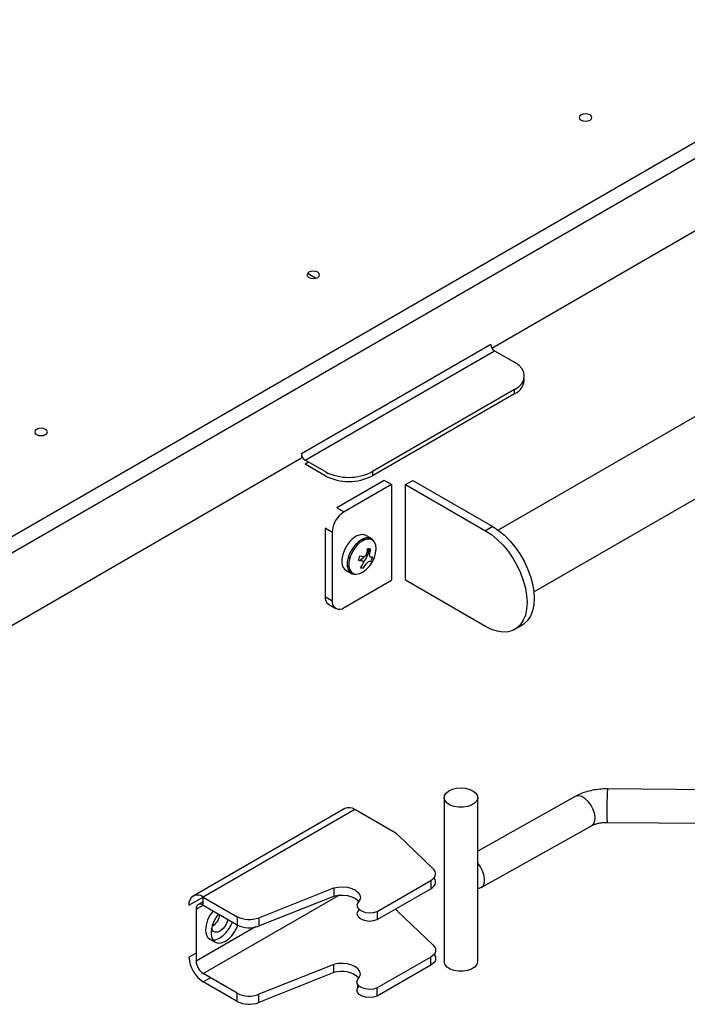
# Model space of a CAD drawing. Extents: x 75 to 12551, y 75 to 8835.
# Drawn here: x 8048 to 8247, y 1675 to 1969 of the extents above; entities that cross this region are included whole.
import ezdxf

# ---------------------------------------------------------------- set-up
doc = ezdxf.new("R2010")
doc.units = 0
doc.header["$LTSCALE"] = 15
doc.layers.get('0').update_dxf_attribs({"linetype": 'CONTINUOUS'})

msp = doc.modelspace()

# ---------------------------------------------------------------- linework, layer by layer
at = {"color": 8, "linetype": 'CONTINUOUS'}
for p, q in [((7926.372, 1745.603), (8312.884, 1968.731)), ((7927.482, 1741.345), (8317.127, 1966.282)), ((8136.376, 1891.536), (8133.909, 1892.961)), ((8102.795, 1683.889), (8143.367, 1707.31)), ((8100.673, 1703.077), (8102.795, 1704.302)), ((8118.424, 1697.81), (8100.673, 1687.563)), ((8102.795, 1681.439), (8104.916, 1682.664))]:
    msp.add_line(p, q, dxfattribs=at)
at = {"color": 7, "linetype": 'CONTINUOUS'}
for p, q in [((8189.019, 1870.688), (8283.049, 1924.971)), ((8188.708, 1871.734), (8132.14, 1839.078)), ((8133.2, 1837.24), (8189.769, 1869.897)), ((8189.769, 1869.897), (8195.779, 1866.427)), ((8275.873, 1865.357), (8190.893, 1816.299)), ((8195.779, 1858.263), (8153.353, 1833.771)), ((8195.779, 1857.038), (8195.779, 1858.263)), ((8195.779, 1857.038), (8153.353, 1832.546)), ((8201.542, 1797.852), (8286.522, 1846.91)), ((8042.042, 1785.84), (8132.14, 1837.853)), ((8132.14, 1839.078), (8132.14, 1837.853)), ((8139.211, 1833.771), (8133.2, 1837.24)), ((8134.261, 1836.628), (8133.2, 1836.016)), ((8139.211, 1832.546), (8133.2, 1836.016)), ((8153.353, 1833.771), (8153.353, 1832.546)), ((8156.888, 1831.154), (8142.746, 1822.99)), ((8159.01, 1829.929), (8144.868, 1821.765)), ((8159.01, 1829.929), (8156.888, 1831.154)), ((8159.01, 1829.929), (8159.01, 1801.351)), ((8163.252, 1829.929), (8165.374, 1831.154)), ((8163.252, 1829.929), (8187.153, 1816.132)), ((8163.252, 1801.351), (8163.252, 1829.929)), ((8165.374, 1831.154), (8189.274, 1817.357)), ((8142.746, 1822.99), (8144.868, 1821.765)), ((8189.274, 1817.357), (8187.153, 1816.132)), ((8139.211, 1816.866), (8139.211, 1796.453)), ((8141.332, 1815.642), (8139.211, 1816.866)), ((8141.332, 1815.642), (8141.332, 1795.228)), ((8153.047, 1813.764), (8151.403, 1814.713)), ((8148.757, 1812.17), (8148.734, 1811.773)), ((8148.742, 1812.476), (8148.757, 1812.17)), ((8149.817, 1813.191), (8149.03, 1812.737)), ((8149.454, 1807.266), (8149.817, 1807.475)), ((8145.403, 1804.321), (8147.048, 1803.371)), ((8144.868, 1793.186), (8159.01, 1801.351)), ((8187.153, 1787.553), (8163.252, 1801.351)), ((8139.211, 1796.453), (8141.332, 1795.228)), ((8140.246, 1794.164), (8142.368, 1792.939)), ((8195.902, 1786.687), (8198.023, 1787.911)), ((8280.216, 1738.523), (8223.507, 1739.03)), ((8174.788, 1736.438), (8174.788, 1687.445)), ((8213.905, 1736.765), (8184.788, 1720.47)), ((8184.788, 1687.445), (8184.788, 1736.438)), ((8145.05, 1733.174), (8099.795, 1707.049)), ((8148.05, 1732.877), (8102.795, 1706.752)), ((8160.162, 1725.884), (8148.05, 1732.877)), ((8223.417, 1729.03), (8280.126, 1728.523)), ((8185.82, 1709.588), (8218.788, 1728.039)), ((8171.405, 1715.308), (8160.972, 1725.271)), ((8154.763, 1702.448), (8170.777, 1711.692)), ((8170.777, 1711.692), (8170.777, 1709.242)), ((8119.365, 1700.559), (8141.82, 1709.477)), ((8141.82, 1709.477), (8141.82, 1707.028)), ((8154.763, 1699.998), (8170.777, 1709.242)), ((8098.552, 1704.302), (8102.795, 1706.751)), ((8102.795, 1705.317), (8101.295, 1704.451)), ((8102.795, 1706.752), (8112.962, 1700.882)), ((8102.795, 1704.302), (8102.795, 1706.752)), ((8119.365, 1698.109), (8141.82, 1707.028)), ((8100.673, 1703.077), (8100.673, 1687.563)), ((8102.795, 1704.302), (8112.962, 1698.433)), ((8149.362, 1703.024), (8148.952, 1702.54)), ((8154.763, 1702.448), (8154.763, 1699.998)), ((8160.081, 1703.068), (8160.162, 1703.021)), ((8160.972, 1702.408), (8171.405, 1692.444)), ((8112.962, 1700.882), (8112.962, 1698.433)), ((8119.365, 1700.559), (8119.365, 1698.109)), ((8104.745, 1694.206), (8106.389, 1693.257)), ((8100.673, 1690.012), (8098.552, 1688.788)), ((8170.777, 1688.829), (8154.763, 1679.585)), ((8170.777, 1686.379), (8170.777, 1688.829)), ((8141.82, 1686.614), (8119.365, 1677.695)), ((8141.82, 1684.164), (8141.82, 1686.614)), ((8170.777, 1686.379), (8154.763, 1677.135)), ((8112.962, 1678.019), (8102.795, 1683.889)), ((8141.82, 1684.164), (8119.365, 1675.246)), ((8112.962, 1675.57), (8102.795, 1681.439)), ((8148.952, 1679.677), (8148.952, 1680.632)), ((8148.952, 1679.677), (8149.362, 1680.161)), ((8154.763, 1677.135), (8154.763, 1679.585)), ((8112.962, 1675.57), (8112.962, 1678.019)), ((8119.365, 1675.246), (8119.365, 1677.695))]:
    msp.add_line(p, q, dxfattribs=at)
at = {"color": 7, "linetype": 'CONTINUOUS', "flags": 128}
for points in [[(8218.336, 1940.275), (8217.72, 1940.513), (8216.992, 1940.596), (8216.265, 1940.513), (8215.649, 1940.275), (8215.237, 1939.919), (8215.092, 1939.499), (8215.237, 1939.08), (8215.649, 1938.724), (8216.265, 1938.486), (8216.992, 1938.403), (8217.72, 1938.486), (8218.336, 1938.724), (8218.748, 1939.08), (8218.892, 1939.499), (8218.748, 1939.919), (8218.336, 1940.275)], [(8137.019, 1893.332), (8136.402, 1893.569), (8135.675, 1893.653), (8134.948, 1893.569), (8134.332, 1893.332), (8133.92, 1892.976), (8133.775, 1892.556), (8133.92, 1892.136), (8134.332, 1891.78), (8134.948, 1891.543), (8135.675, 1891.459), (8136.402, 1891.543), (8137.019, 1891.78), (8137.431, 1892.136), (8137.575, 1892.556), (8137.431, 1892.976), (8137.019, 1893.332)], [(8195.779, 1858.263), (8197.023, 1859.138), (8197.947, 1860.136), (8198.516, 1861.219), (8198.708, 1862.345), (8198.516, 1863.471), (8197.947, 1864.554), (8197.023, 1865.552), (8195.779, 1866.427)], [(8055.701, 1846.388), (8055.085, 1846.626), (8054.358, 1846.709), (8053.631, 1846.626), (8053.014, 1846.388), (8052.602, 1846.032), (8052.458, 1845.613), (8052.602, 1845.193), (8053.014, 1844.837), (8053.631, 1844.599), (8054.358, 1844.516), (8055.085, 1844.599), (8055.701, 1844.837), (8056.113, 1845.193), (8056.258, 1845.613), (8056.113, 1846.032), (8055.701, 1846.388)], [(8189.274, 1817.357), (8191.035, 1816.195), (8192.76, 1814.765), (8194.414, 1813.098), (8195.964, 1811.226), (8197.377, 1809.189), (8198.626, 1807.026), (8199.684, 1804.783), (8200.53, 1802.505), (8201.147, 1800.239), (8201.522, 1798.03), (8201.648, 1795.924), (8201.522, 1793.963), (8201.147, 1792.187), (8200.53, 1790.633), (8199.684, 1789.332), (8198.626, 1788.311), (8198.023, 1787.911)], [(8151.403, 1814.713), (8150.696, 1814.963), (8149.737, 1814.938), (8148.693, 1814.572), (8147.631, 1813.889), (8146.618, 1812.931), (8145.717, 1811.759), (8144.985, 1810.445), (8144.467, 1809.074), (8144.197, 1807.73), (8144.191, 1806.499), (8144.45, 1805.457), (8144.957, 1804.67), (8145.403, 1804.321)], [(8187.153, 1816.132), (8188.914, 1814.97), (8190.639, 1813.541), (8192.293, 1811.873), (8193.843, 1810.002), (8195.256, 1807.964), (8196.504, 1805.802), (8197.562, 1803.559), (8198.409, 1801.281), (8199.026, 1799.014), (8199.401, 1796.805), (8199.527, 1794.699), (8199.401, 1792.738), (8199.026, 1790.963), (8198.409, 1789.409), (8197.562, 1788.108), (8196.504, 1787.086), (8195.256, 1786.365), (8193.843, 1785.96), (8192.293, 1785.877), (8190.639, 1786.12), (8188.914, 1786.682), (8187.153, 1787.553)], [(8154.016, 1812.592), (8153.777, 1813.057), (8153.156, 1813.696), (8152.341, 1814.013), (8151.381, 1813.989), (8150.337, 1813.623), (8149.276, 1812.94), (8148.262, 1811.982), (8147.361, 1810.81), (8146.629, 1809.496), (8146.111, 1808.125), (8145.841, 1806.781), (8145.835, 1805.549), (8146.094, 1804.508), (8146.601, 1803.721), (8147.325, 1803.239), (8148.219, 1803.091), (8148.547, 1803.119)], [(8153.924, 1808.152), (8154.306, 1809.469), (8154.44, 1810.717), (8154.318, 1811.819), (8153.946, 1812.706), (8153.35, 1813.321), (8152.565, 1813.626), (8151.642, 1813.602), (8150.638, 1813.251), (8149.617, 1812.593), (8148.642, 1811.672), (8147.775, 1810.544), (8147.071, 1809.281), (8146.573, 1807.961), (8146.313, 1806.669), (8146.307, 1805.484), (8146.556, 1804.482), (8147.044, 1803.725), (8147.74, 1803.261), (8148.601, 1803.12), (8149.572, 1803.309), (8150.593, 1803.817), (8151.599, 1804.613), (8152.527, 1805.646), (8153.318, 1806.851), (8153.924, 1808.152)], [(8151.231, 1813.495), (8150.664, 1813.508), (8149.817, 1813.191)], [(8152.324, 1813.653), (8152.132, 1814.006), (8152.11, 1814.04)], [(8149.817, 1807.475), (8150.664, 1808.136), (8150.91, 1808.4)], [(8151.766, 1809.697), (8151.961, 1810.142), (8152.14, 1810.686)], [(8152.109, 1809.272), (8152.506, 1810.641), (8152.511, 1810.662)], [(8145.84, 1805.506), (8146.142, 1805.526), (8146.3, 1805.558)], [(8146.615, 1808.102), (8146.077, 1807.775), (8146.01, 1807.744)], [(8146.34, 1804.045), (8146.575, 1804.041), (8146.782, 1804.054)], [(8183.854, 1734.757), (8182.918, 1734.187), (8181.75, 1733.783), (8180.436, 1733.576), (8179.075, 1733.581), (8177.766, 1733.798), (8176.607, 1734.211), (8175.684, 1734.789), (8175.066, 1735.489), (8174.798, 1736.26), (8174.9, 1737.044), (8175.364, 1737.783), (8176.157, 1738.422), (8177.219, 1738.914), (8178.472, 1739.222), (8179.822, 1739.324), (8181.169, 1739.212), (8182.415, 1738.894), (8183.465, 1738.394), (8184.243, 1737.749), (8184.69, 1737.006), (8184.774, 1736.222), (8184.488, 1735.453), (8183.854, 1734.757)], [(8170.777, 1711.692), (8171.321, 1712.069), (8171.748, 1712.493), (8172.043, 1712.953), (8172.2, 1713.436), (8172.213, 1713.926), (8172.081, 1714.411), (8171.809, 1714.876), (8171.405, 1715.308)], [(8184.788, 1709.378), (8185.187, 1709.386), (8185.922, 1709.649), (8186.468, 1710.232), (8186.786, 1711.091), (8186.85, 1712.162), (8186.658, 1713.365), (8186.222, 1714.612), (8185.575, 1715.81), (8184.788, 1716.844)], [(8170.777, 1709.242), (8171.321, 1709.619), (8171.748, 1710.043), (8172.043, 1710.504), (8172.2, 1710.986), (8172.213, 1711.477), (8172.081, 1711.961), (8171.809, 1712.426), (8171.752, 1712.499)], [(8141.82, 1709.477), (8143.154, 1709.738), (8144.558, 1709.795), (8145.941, 1709.644), (8147.213, 1709.295), (8148.289, 1708.771), (8149.101, 1708.107), (8149.593, 1707.346), (8149.735, 1706.537), (8149.516, 1705.735), (8148.952, 1704.99)], [(8141.82, 1707.028), (8143.154, 1707.288), (8144.558, 1707.345), (8145.941, 1707.194), (8147.213, 1706.845), (8148.289, 1706.322), (8149.101, 1705.658), (8149.311, 1705.4)], [(8148.952, 1704.99), (8148.727, 1704.306), (8148.883, 1703.616), (8149.404, 1702.988), (8150.238, 1702.485), (8151.302, 1702.158), (8152.49, 1702.038), (8153.684, 1702.138), (8154.763, 1702.448)], [(8148.952, 1702.54), (8148.727, 1701.856), (8148.883, 1701.166), (8149.404, 1700.538), (8150.238, 1700.036), (8151.302, 1699.708), (8152.49, 1699.588), (8153.684, 1699.688), (8154.763, 1699.998)], [(8110.139, 1700.062), (8109.921, 1699.298), (8109.421, 1698.267), (8108.739, 1697.359), (8107.949, 1696.672), (8107.137, 1696.281), (8106.391, 1696.228), (8105.791, 1696.519), (8105.404, 1697.123), (8105.313, 1697.463)], [(8105.148, 1695.862), (8105.312, 1694.743), (8105.732, 1693.858), (8106.382, 1693.261), (8107.22, 1692.99), (8108.195, 1693.063), (8109.245, 1693.474), (8110.304, 1694.198), (8111.306, 1695.189), (8112.187, 1696.386), (8112.892, 1697.712), (8113.141, 1698.334)], [(8105.682, 1693.93), (8106.551, 1694.012), (8107.601, 1694.423), (8108.66, 1695.147), (8109.662, 1696.138), (8110.543, 1697.335), (8111.248, 1698.661), (8111.496, 1699.279)], [(8171.405, 1692.444), (8171.809, 1692.013), (8172.081, 1691.548), (8172.213, 1691.063), (8172.2, 1690.572), (8172.043, 1690.09), (8171.748, 1689.63), (8171.321, 1689.205), (8170.777, 1688.829)], [(8171.752, 1689.636), (8171.809, 1689.563), (8172.081, 1689.098), (8172.213, 1688.613), (8172.2, 1688.123), (8172.043, 1687.64), (8171.748, 1687.18), (8171.321, 1686.756), (8170.777, 1686.379)], [(8148.952, 1682.127), (8149.516, 1682.871), (8149.735, 1683.674), (8149.593, 1684.483), (8149.101, 1685.244), (8148.289, 1685.908), (8147.213, 1686.432), (8145.941, 1686.781), (8144.558, 1686.931), (8143.154, 1686.875), (8141.82, 1686.614)], [(8183.854, 1685.765), (8182.918, 1685.194), (8181.75, 1684.79), (8180.436, 1684.583), (8179.075, 1684.588), (8177.766, 1684.806), (8176.607, 1685.218), (8175.684, 1685.796), (8175.066, 1686.497), (8174.798, 1687.268), (8174.788, 1687.445)], [(8154.763, 1679.585), (8153.684, 1679.275), (8152.49, 1679.175), (8151.302, 1679.295), (8150.238, 1679.622), (8149.404, 1680.125), (8148.883, 1680.753), (8148.727, 1681.443), (8148.952, 1682.127)], [(8154.763, 1677.135), (8153.684, 1676.825), (8152.49, 1676.725), (8151.302, 1676.845), (8150.238, 1677.173), (8149.404, 1677.675), (8148.883, 1678.303), (8148.727, 1678.993), (8148.952, 1679.677)]]:
    msp.add_lwpolyline(points, dxfattribs=at)
at = {"color": 8, "linetype": 'CONTINUOUS', "flags": 128}
msp.add_lwpolyline([(8218.788, 1728.039), (8218.89, 1728.101), (8219.437, 1728.684), (8219.754, 1729.543), (8219.819, 1730.613), (8219.626, 1731.817), (8219.19, 1733.064), (8218.543, 1734.261), (8217.733, 1735.321), (8216.82, 1736.165), (8215.873, 1736.729), (8214.96, 1736.973), (8214.15, 1736.877), (8213.905, 1736.765)], dxfattribs=at)
at = {"color": 7, "linetype": 'CONTINUOUS'}
for centre, radius, start, end in [((8191.011, 1871.839), 2.305, 182.60548, 237.39452), ((8193.939, 1861.39), 4.725, 292.92076, 4.15479), ((8134.442, 1839.182), 2.305, 182.60548, 237.39452), ((8146.282, 1847.418), 15.37, 242.60967, 297.39033), ((8146.282, 1846.193), 15.37, 242.60967, 297.39033), ((8149.008, 1815.292), 7.684, 122.60548, 177.39452), ((8130.161, 1815.228), 20.553, 337.39761, 341.25684), ((8153.767, 1828.605), 20.407, 258.28729, 262.18476), ((8142.537, 1812.902), 10.237, 322.00763, 339.23259), ((8152.605, 1807.214), 1.995, 120.39191, 143.94747), ((8139.449, 1812.05), 12.54, 345.61829, 353.81757), ((8149.687, 1770.254), 40.507, 85.60279, 86.84626), ((8140.327, 1811.992), 12.54, 345.61829, 353.81757), ((8151.74, 1808.343), 0.907, 355.96054, 36.0859), ((8152.591, 1812.262), 3.983, 270.77807, 282.38334), ((8144.299, 1811.083), 9.539, 335.16669, 343.48776), ((8153.278, 1827.31), 20.407, 258.28729, 262.18476), ((8141.346, 1811.268), 10.479, 323.66517, 332.90807), ((8151.408, 1807.029), 0.907, 175.96054, 216.0859), ((8142.223, 1811.21), 10.479, 323.66517, 332.90807), ((8150.543, 1808.158), 1.995, 300.39191, 323.94747), ((8152.102, 1810.967), 3.983, 270.77807, 282.38334), ((8150.563, 1810.129), 5.129, 261.3088, 271.14026), ((8141.661, 1796.182), 2.465, 173.70115, 234.98667), ((8143.487, 1794.879), 2.184, 170.78596, 309.20329), ((8146.292, 1730.424), 3.018, 54.38242, 114.30712), ((8158.291, 1722.571), 3.805, 45.19727, 60.53977), ((8101.138, 1704.721), 2.62, 50.79671, 189.21404), ((8101.967, 1703.287), 1.31, 50.79671, 189.21404), ((8112.643, 1696.569), 9.143, 138.81916, 178.48135), ((8158.291, 1699.708), 3.805, 45.19727, 60.53977), ((8114.288, 1695.62), 9.143, 138.81916, 178.48135), ((8103.17, 1702.061), 4.654, 299.34622, 352.13476), ((8116.524, 1707.846), 7.821, 242.91138, 291.29864), ((8106.301, 1696.546), 2.81, 174.57125, 236.36659), ((8116.524, 1705.396), 7.821, 242.91138, 291.29864), ((8107.763, 1689.207), 9.221, 182.60548, 237.39452), ((8105.279, 1687.772), 4.61, 182.60548, 237.39452), ((8182.662, 1687.528), 2.128, 304.06111, 357.77748), ((8144.219, 1677.152), 7.412, 46.60241, 108.88232), ((8116.524, 1684.983), 7.821, 242.91138, 291.29864), ((8116.524, 1682.533), 7.821, 242.91138, 291.29864)]:
    msp.add_arc(centre, radius, start, end, dxfattribs=at)
at = {"color": 8, "linetype": 'CONTINUOUS'}
msp.add_arc((8379.306, 1732.636), 155.93, 177.65023, 181.3253, dxfattribs=at)
at = {"color": 7, "linetype": 'CONTINUOUS'}
for points, knots in [([(8223.507, 1739.03), (8223.107, 1739.027), (8221.978, 1739.019), (8220.128, 1738.836), (8218.004, 1738.417), (8216.012, 1737.787), (8214.672, 1737.188), (8214.007, 1736.822), (8213.905, 1736.765)], [0, 0, 0, 0, 0.1163521, 0.3280573, 0.5414332, 0.7575865, 0.9628301, 1, 1, 1, 1]), ([(8218.788, 1728.039), (8218.904, 1728.1), (8219.233, 1728.275), (8219.979, 1728.565), (8221.05, 1728.838), (8222.227, 1729.008), (8223.037, 1729.023), (8223.417, 1729.03)], [0, 0, 0, 0, 0.1170527, 0.3353162, 0.5605054, 0.7931504, 1, 1, 1, 1])]:
    msp.add_open_spline(points, degree=3, knots=knots, dxfattribs=at)

doc.saveas('drawing.dxf')
